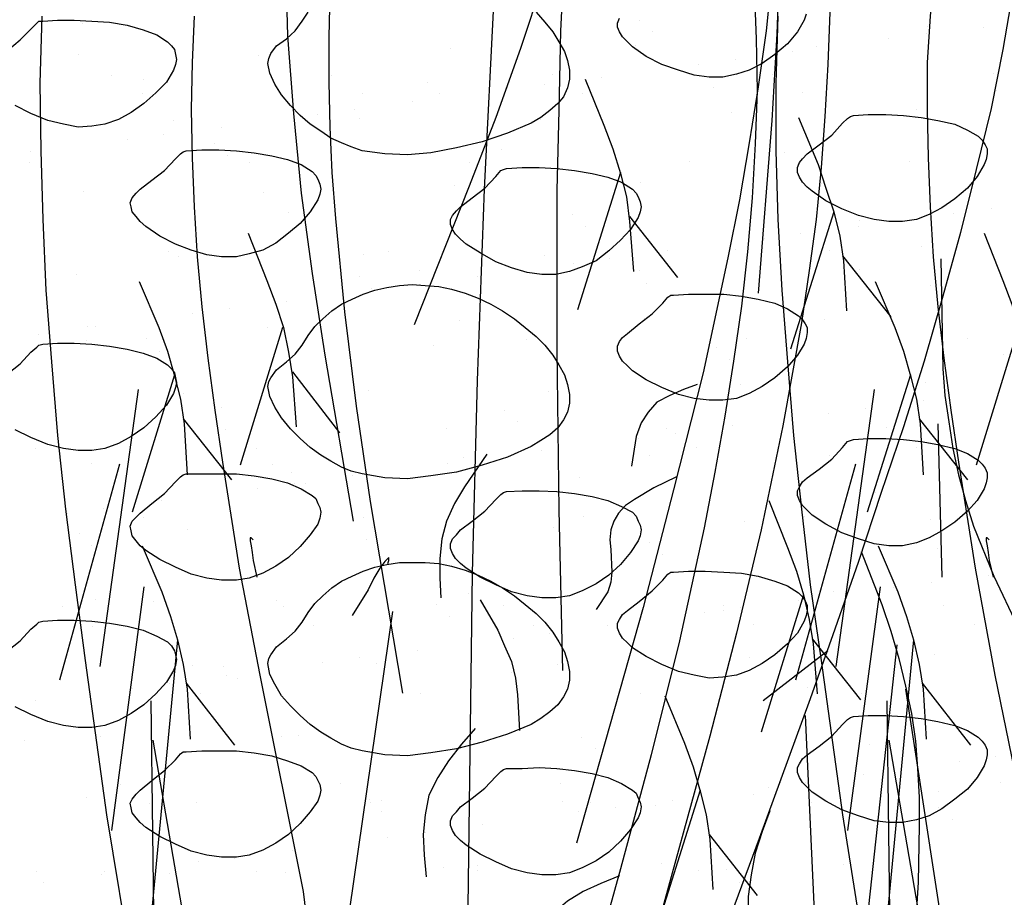
# Model space of a CAD drawing. Units: inches. Extents: x 8.03 to 18.03, y 0.01 to 8.01.
# Drawn here: x 10.33 to 10.75, y 4.86 to 5.23 of the extents above; entities that cross this region are included whole.
import ezdxf

# ---------------------------------------------------------------- set-up
doc = ezdxf.new("R2010")
doc.units = ezdxf.units.IN
doc.header["$MEASUREMENT"] = 0
doc.layers.add('PDF26_GROWING_MEDIUM', color=7, linetype='Continuous')
doc.layers.add('PDF26_ROOTS 1', color=7, linetype='Continuous')

msp = doc.modelspace()

# ---------------------------------------------------------------- linework, layer by layer
at = {"layer": 'PDF26_GROWING_MEDIUM', "lineweight": 25}
for points in [[(10.54882, 5.23747), (10.55257, 5.2333), (10.5559, 5.22914), (10.5584, 5.22497), (10.5609, 5.2208), (10.56215, 5.21705), (10.56299, 5.21288), (10.56299, 5.20913), (10.56215, 5.20538), (10.56049, 5.20163), (10.55799, 5.19872), (10.55465, 5.1958), (10.5509, 5.19288), (10.54674, 5.19038), (10.53674, 5.18622), (10.5259, 5.18247), (10.51507, 5.17997), (10.50423, 5.17788), (10.49423, 5.17705), (10.48465, 5.17747), (10.47507, 5.17872), (10.47048, 5.18038), (10.46632, 5.18205), (10.46173, 5.18413), (10.45757, 5.18705), (10.45298, 5.18997), (10.44882, 5.19372), (10.44465, 5.19788), (10.4409, 5.20247), (10.43798, 5.20705), (10.4359, 5.21163), (10.43506, 5.2158), (10.43548, 5.21789), (10.43631, 5.21997), (10.43881, 5.2233), (10.44298, 5.22622), (10.44673, 5.22955), (10.44965, 5.23372), (10.45215, 5.23747)], [(10.66341, 5.23664), (10.66257, 5.23414), (10.65966, 5.22914), (10.65549, 5.22414), (10.65007, 5.21955), (10.64466, 5.2158), (10.63924, 5.21288), (10.63382, 5.21122), (10.62799, 5.20997), (10.62216, 5.20997), (10.61591, 5.2108), (10.60924, 5.21288), (10.60215, 5.21539), (10.59549, 5.21872), (10.58965, 5.22289), (10.58757, 5.22497), (10.58549, 5.22705), (10.58424, 5.22914), (10.5834, 5.23122), (10.5834, 5.23289), (10.58424, 5.23497)], [(10.32464, 5.22122), (10.33006, 5.2258), (10.33464, 5.23039), (10.33714, 5.23289), (10.33798, 5.23372), (10.33964, 5.23372), (10.34589, 5.23414), (10.35298, 5.23414), (10.36048, 5.23372), (10.36798, 5.2333), (10.37548, 5.23205), (10.38215, 5.22997), (10.38798, 5.22789), (10.39256, 5.22497), (10.39423, 5.2233), (10.39548, 5.22164), (10.3959, 5.21955), (10.39631, 5.21747), (10.3959, 5.21539), (10.39506, 5.21288), (10.39215, 5.20788), (10.38756, 5.2033), (10.38256, 5.19872), (10.37715, 5.19497), (10.37173, 5.19205), (10.3659, 5.18997), (10.36048, 5.18913), (10.35464, 5.18872), (10.34839, 5.18997), (10.34173, 5.19163), (10.33464, 5.19455), (10.32798, 5.19788)], [(10.35631, 5.23289), (10.35631, 5.23289)], [(10.59257, 5.23414), (10.59257, 5.23414)], [(10.71466, 5.23164), (10.71466, 5.23164)], [(10.5984, 5.22914), (10.5984, 5.22914)], [(10.71424, 5.2283), (10.71424, 5.2283)], [(10.73841, 5.23122), (10.73841, 5.23122)], [(10.5909, 5.2233), (10.5909, 5.2233)], [(10.69841, 5.22622), (10.69841, 5.22622)], [(10.35464, 5.21955), (10.35464, 5.21955)], [(10.43131, 5.21914), (10.43131, 5.21914)], [(10.51257, 5.22205), (10.51257, 5.22205)], [(10.65757, 5.2208), (10.65757, 5.2208)], [(10.66757, 5.22289), (10.66757, 5.22289)], [(10.61757, 5.21539), (10.61757, 5.21539)], [(10.63341, 5.21747), (10.63341, 5.21747)], [(10.36881, 5.2108), (10.36881, 5.2108)], [(10.46215, 5.2108), (10.46215, 5.2108)], [(10.5559, 5.21122), (10.5559, 5.21122)], [(10.64924, 5.21122), (10.64924, 5.21122)], [(10.74258, 5.21163), (10.74258, 5.21163)], [(10.38256, 5.20913), (10.38256, 5.20913)], [(10.50257, 5.20788), (10.50257, 5.20788)], [(10.55257, 5.20705), (10.55257, 5.20705)], [(10.57674, 5.20997), (10.57674, 5.20997)], [(10.38173, 5.20288), (10.38173, 5.20288)], [(10.47507, 5.20288), (10.47507, 5.20288)], [(10.50798, 5.20288), (10.50798, 5.20288)], [(10.53674, 5.20497), (10.53674, 5.20497)], [(10.5684, 5.20288), (10.5684, 5.20288)], [(10.62424, 5.20538), (10.62424, 5.20538)], [(10.66174, 5.2033), (10.66174, 5.2033)], [(10.74424, 5.20413), (10.74424, 5.20413)], [(10.49632, 5.19955), (10.49632, 5.19955)], [(10.45632, 5.19413), (10.45632, 5.19413)], [(10.47173, 5.19622), (10.47173, 5.19622)], [(10.63174, 5.19497), (10.63174, 5.19497)], [(10.71008, 5.19622), (10.71008, 5.19622)], [(10.39506, 5.19163), (10.39506, 5.19163)], [(10.47382, 5.19247), (10.47382, 5.19247)], [(10.55049, 5.19205), (10.55049, 5.19205)], [(10.3909, 5.1858), (10.3909, 5.1858)], [(10.41548, 5.18872), (10.41548, 5.18872)], [(10.37548, 5.18372), (10.37548, 5.18372)], [(10.41256, 5.18163), (10.41256, 5.18163)], [(10.33464, 5.1783), (10.33464, 5.1783)], [(10.53424, 5.17913), (10.53424, 5.17913)], [(10.65424, 5.17788), (10.65424, 5.17788)], [(10.33381, 5.17372), (10.33381, 5.17372)], [(10.41798, 5.17663), (10.41798, 5.17663)], [(10.42715, 5.17372), (10.42715, 5.17372)], [(10.52048, 5.17372), (10.52048, 5.17372)], [(10.61382, 5.17413), (10.61382, 5.17413)], [(10.70716, 5.17413), (10.70716, 5.17413)], [(10.65966, 5.17288), (10.65966, 5.17288)], [(10.59299, 5.16538), (10.59299, 5.16538)], [(10.66966, 5.16497), (10.66966, 5.16497)], [(10.35673, 5.16163), (10.35673, 5.16163)], [(10.4334, 5.16122), (10.4334, 5.16122)], [(10.51423, 5.16413), (10.51423, 5.16413)], [(10.44382, 5.15247), (10.44382, 5.15247)], [(10.74174, 5.15413), (10.74174, 5.15413)], [(10.56424, 5.15163), (10.56424, 5.15163)], [(10.68591, 5.14913), (10.68591, 5.14913)], [(10.72591, 5.15205), (10.72591, 5.15205)], [(10.56965, 5.14663), (10.56965, 5.14663)], [(10.68549, 5.14663), (10.68549, 5.14663)], [(10.64549, 5.14163), (10.64549, 5.14163)], [(10.66091, 5.14372), (10.66091, 5.14372)], [(10.39298, 5.1358), (10.39298, 5.1358)], [(10.48632, 5.1358), (10.48632, 5.1358)], [(10.58007, 5.13622), (10.58007, 5.13622)], [(10.60465, 5.13622), (10.60465, 5.13622)], [(10.63341, 5.13705), (10.63341, 5.13705)], [(10.67341, 5.13622), (10.67341, 5.13622)], [(10.71216, 5.1383), (10.71216, 5.1383)], [(10.39715, 5.13372), (10.39715, 5.13372)], [(10.47548, 5.13455), (10.47548, 5.13455)], [(10.55257, 5.13413), (10.55257, 5.13413)], [(10.58007, 5.13288), (10.58007, 5.13288)], [(10.4059, 5.12746), (10.4059, 5.12746)], [(10.49923, 5.12788), (10.49923, 5.12788)], [(10.56465, 5.1308), (10.56465, 5.1308)], [(10.59257, 5.12788), (10.59257, 5.12788)], [(10.68591, 5.1283), (10.68591, 5.1283)], [(10.35381, 5.12621), (10.35381, 5.12621)], [(10.47382, 5.12538), (10.47382, 5.12538)], [(10.52382, 5.12538), (10.52382, 5.12538)], [(10.47923, 5.12038), (10.47923, 5.12038)], [(10.48382, 5.12038), (10.48382, 5.12038)], [(10.49923, 5.12205), (10.49923, 5.12205)], [(10.59549, 5.12246), (10.59549, 5.12246)], [(10.71591, 5.12163), (10.71591, 5.12163)], [(10.44298, 5.11496), (10.44298, 5.11496)], [(10.72133, 5.11663), (10.72133, 5.11663)], [(10.41881, 5.11163), (10.41881, 5.11163)], [(10.40298, 5.10955), (10.40298, 5.10955)], [(10.51632, 5.10663), (10.51632, 5.10663)], [(10.59465, 5.10746), (10.59465, 5.10746)], [(10.67132, 5.10705), (10.67132, 5.10705)], [(10.3584, 5.10413), (10.3584, 5.10413)], [(10.36215, 5.10413), (10.36215, 5.10413)], [(10.43506, 5.10371), (10.43506, 5.10371)], [(10.33798, 5.1008), (10.33798, 5.1008)], [(10.35798, 5.0983), (10.35798, 5.0983)], [(10.38381, 5.09913), (10.38381, 5.09913)], [(10.45132, 5.09871), (10.45132, 5.09871)], [(10.54465, 5.09871), (10.54465, 5.09871)], [(10.63799, 5.09913), (10.63799, 5.09913)], [(10.73174, 5.09913), (10.73174, 5.09913)], [(10.32464, 5.08413), (10.33006, 5.0883), (10.33464, 5.0933), (10.33714, 5.09538), (10.33798, 5.09621), (10.33964, 5.09663), (10.34589, 5.09705), (10.35298, 5.09705), (10.36048, 5.09663), (10.36798, 5.0958), (10.37548, 5.09455), (10.38215, 5.09288), (10.38798, 5.0908), (10.39256, 5.08788), (10.39423, 5.08621), (10.39548, 5.08455), (10.3959, 5.08246), (10.39631, 5.08038), (10.3959, 5.0783), (10.39506, 5.0758), (10.39215, 5.0708), (10.38756, 5.0658), (10.38256, 5.06121), (10.37715, 5.05746), (10.37173, 5.05455), (10.3659, 5.05246), (10.36048, 5.05163), (10.35464, 5.05163), (10.34839, 5.05246), (10.34173, 5.05413), (10.33464, 5.05705), (10.32798, 5.06038)], [(10.38923, 5.09371), (10.38923, 5.09371)], [(10.50548, 5.09621), (10.50548, 5.09621)], [(10.62549, 5.09538), (10.62549, 5.09538)], [(10.63091, 5.09038), (10.63091, 5.09038)], [(10.74716, 5.09246), (10.74716, 5.09246)], [(10.47757, 5.07705), (10.47757, 5.07705)], [(10.63549, 5.07955), (10.63549, 5.07955)], [(10.71383, 5.08038), (10.71383, 5.08038)], [(10.39923, 5.0758), (10.39923, 5.0758)], [(10.55424, 5.07663), (10.55424, 5.07663)], [(10.71299, 5.07288), (10.71299, 5.07288)], [(10.41548, 5.06996), (10.41548, 5.06996)], [(10.53549, 5.06871), (10.53549, 5.06871)], [(10.68841, 5.06955), (10.68841, 5.06955)], [(10.65716, 5.06621), (10.65716, 5.06621)], [(10.67299, 5.06746), (10.67299, 5.06746)], [(10.41715, 5.06038), (10.41715, 5.06038)], [(10.5109, 5.0608), (10.5109, 5.0608)], [(10.5409, 5.06371), (10.5409, 5.06371)], [(10.60424, 5.0608), (10.60424, 5.0608)], [(10.63216, 5.06205), (10.63216, 5.06205)], [(10.69758, 5.06121), (10.69758, 5.06121)], [(10.59215, 5.05663), (10.59215, 5.05663)], [(10.60799, 5.05871), (10.60799, 5.05871)], [(10.33673, 5.05246), (10.33673, 5.05246)], [(10.43006, 5.05246), (10.43006, 5.05246)], [(10.5234, 5.05288), (10.5234, 5.05288)], [(10.61674, 5.05288), (10.61674, 5.05288)], [(10.71008, 5.05288), (10.71008, 5.05288)], [(10.51798, 5.04871), (10.51798, 5.04871)], [(10.52715, 5.0483), (10.52715, 5.0483)], [(10.55132, 5.05163), (10.55132, 5.05163)], [(10.59674, 5.04955), (10.59674, 5.04955)], [(10.67341, 5.04955), (10.67341, 5.04955)], [(10.36048, 5.04621), (10.36048, 5.04621)], [(10.43715, 5.0458), (10.43715, 5.0458)], [(10.51132, 5.04621), (10.51132, 5.04621)], [(10.44507, 5.04246), (10.44507, 5.04246)], [(10.4709, 5.04079), (10.4709, 5.04079)], [(10.56715, 5.03996), (10.56715, 5.03996)], [(10.4309, 5.03538), (10.4309, 5.03538)], [(10.44632, 5.03746), (10.44632, 5.03746)], [(10.4509, 5.03746), (10.4509, 5.03746)], [(10.68716, 5.03871), (10.68716, 5.03871)], [(10.69257, 5.03371), (10.69257, 5.03371)], [(10.36548, 5.02704), (10.36548, 5.02704)], [(10.39006, 5.03038), (10.39006, 5.03038)], [(10.35006, 5.02496), (10.35006, 5.02496)], [(10.38215, 5.02329), (10.38215, 5.02329)], [(10.47548, 5.02329), (10.47548, 5.02329)], [(10.56882, 5.02371), (10.56882, 5.02371)], [(10.66257, 5.02371), (10.66257, 5.02371)], [(10.47965, 5.01913), (10.47965, 5.01913)], [(10.55632, 5.01871), (10.55632, 5.01871)], [(10.63716, 5.02163), (10.63716, 5.02163)], [(10.71591, 5.02246), (10.71591, 5.02246)], [(10.35506, 5.01621), (10.35506, 5.01621)], [(10.4009, 5.01788), (10.4009, 5.01788)], [(10.36048, 5.01121), (10.36048, 5.01121)], [(10.47673, 5.01371), (10.47673, 5.01371)], [(10.59674, 5.01246), (10.59674, 5.01246)], [(10.60257, 5.00746), (10.60257, 5.00746)], [(10.71883, 5.00996), (10.71883, 5.00996)], [(10.74049, 4.99871), (10.74049, 4.99871)], [(10.71633, 4.99538), (10.71633, 4.99538)], [(10.52007, 4.99079), (10.52007, 4.99079)], [(10.5984, 4.99204), (10.5984, 4.99204)], [(10.67507, 4.99163), (10.67507, 4.99163)], [(10.70049, 4.99329), (10.70049, 4.99329)], [(10.34798, 4.98538), (10.34798, 4.98538)], [(10.36215, 4.98829), (10.36215, 4.98829)], [(10.38673, 4.98746), (10.38673, 4.98746)], [(10.43881, 4.98788), (10.43881, 4.98788)], [(10.44173, 4.98538), (10.44173, 4.98538)], [(10.50673, 4.98621), (10.50673, 4.98621)], [(10.53507, 4.98579), (10.53507, 4.98579)], [(10.62841, 4.98579), (10.62841, 4.98579)], [(10.66007, 4.98788), (10.66007, 4.98788)], [(10.72174, 4.98579), (10.72174, 4.98579)], [(10.51215, 4.98121), (10.51215, 4.98121)], [(10.62007, 4.98288), (10.62007, 4.98288)], [(10.62841, 4.98371), (10.62841, 4.98371)], [(10.63549, 4.98496), (10.63549, 4.98496)], [(10.32464, 4.96663), (10.33006, 4.97079), (10.33464, 4.97579), (10.33714, 4.97788), (10.33798, 4.97871), (10.33964, 4.97913), (10.34589, 4.97954), (10.35298, 4.97954), (10.36048, 4.97913), (10.36798, 4.97829), (10.37548, 4.97704), (10.38215, 4.97538), (10.38798, 4.97288), (10.39256, 4.97038), (10.39423, 4.96871), (10.39548, 4.96663), (10.3959, 4.96496), (10.39631, 4.96288), (10.3959, 4.96037), (10.39506, 4.95829), (10.39215, 4.95329), (10.38756, 4.94829), (10.38256, 4.94371), (10.37715, 4.93996), (10.37173, 4.93704), (10.3659, 4.93496), (10.36048, 4.93412), (10.35464, 4.93412), (10.34839, 4.93496), (10.34173, 4.93662), (10.33464, 4.93954), (10.32798, 4.94287)], [(10.3609, 4.97704), (10.3609, 4.97704)], [(10.45423, 4.97746), (10.45423, 4.97746)], [(10.54757, 4.97746), (10.54757, 4.97746)], [(10.57924, 4.97746), (10.57924, 4.97746)], [(10.64091, 4.97788), (10.64091, 4.97788)], [(10.73466, 4.97788), (10.73466, 4.97788)], [(10.55465, 4.97413), (10.55465, 4.97413)], [(10.53924, 4.97204), (10.53924, 4.97204)], [(10.4984, 4.96663), (10.4984, 4.96663)], [(10.71758, 4.96496), (10.71758, 4.96496)], [(10.40298, 4.96037), (10.40298, 4.96037)], [(10.4584, 4.96163), (10.4584, 4.96163)], [(10.47382, 4.96371), (10.47382, 4.96371)], [(10.48132, 4.96121), (10.48132, 4.96121)], [(10.55799, 4.96079), (10.55799, 4.96079)], [(10.63924, 4.96371), (10.63924, 4.96371)], [(10.41631, 4.95996), (10.41631, 4.95996)], [(10.41756, 4.95621), (10.41756, 4.95621)], [(10.5384, 4.95746), (10.5384, 4.95746)], [(10.65841, 4.95621), (10.65841, 4.95621)], [(10.3934, 4.95287), (10.3934, 4.95287)], [(10.42215, 4.95496), (10.42215, 4.95496)], [(10.37756, 4.95079), (10.37756, 4.95079)], [(10.40631, 4.94829), (10.40631, 4.94829)], [(10.49965, 4.94829), (10.49965, 4.94829)], [(10.59299, 4.94871), (10.59299, 4.94871)], [(10.66382, 4.95121), (10.66382, 4.95121)], [(10.68674, 4.94871), (10.68674, 4.94871)], [(10.33673, 4.94537), (10.33673, 4.94537)], [(10.52173, 4.93329), (10.52173, 4.93329)], [(10.60049, 4.93412), (10.60049, 4.93412)], [(10.67716, 4.93371), (10.67716, 4.93371)], [(10.33173, 4.92871), (10.33173, 4.92871)], [(10.36423, 4.93037), (10.36423, 4.93037)], [(10.4409, 4.93037), (10.4409, 4.93037)], [(10.44798, 4.93079), (10.44798, 4.93079)], [(10.56799, 4.92996), (10.56799, 4.92996)], [(10.69007, 4.92704), (10.69007, 4.92704)], [(10.57382, 4.92496), (10.57382, 4.92496)], [(10.72841, 4.91954), (10.72841, 4.91954)], [(10.74383, 4.92162), (10.74383, 4.92162)], [(10.4659, 4.91037), (10.4659, 4.91037)], [(10.55924, 4.91037), (10.55924, 4.91037)], [(10.65257, 4.91079), (10.65257, 4.91079)], [(10.66299, 4.91079), (10.66299, 4.91079)], [(10.68757, 4.91412), (10.68757, 4.91412)], [(10.74591, 4.91079), (10.74591, 4.91079)], [(10.37256, 4.90996), (10.37256, 4.90996)], [(10.64757, 4.90871), (10.64757, 4.90871)], [(10.71966, 4.90704), (10.71966, 4.90704)], [(10.35798, 4.90454), (10.35798, 4.90454)], [(10.38506, 4.90204), (10.38506, 4.90204)], [(10.40465, 4.90246), (10.40465, 4.90246)], [(10.47798, 4.90371), (10.47798, 4.90371)], [(10.4784, 4.90246), (10.4784, 4.90246)], [(10.4834, 4.90329), (10.4834, 4.90329)], [(10.56007, 4.90287), (10.56007, 4.90287)], [(10.57174, 4.90246), (10.57174, 4.90246)], [(10.60674, 4.90329), (10.60674, 4.90329)], [(10.64091, 4.90579), (10.64091, 4.90579)], [(10.66549, 4.90246), (10.66549, 4.90246)], [(10.4834, 4.89829), (10.4834, 4.89829)], [(10.56674, 4.89829), (10.56674, 4.89829)], [(10.58257, 4.89996), (10.58257, 4.89996)], [(10.59965, 4.90079), (10.59965, 4.90079)], [(10.71966, 4.89996), (10.71966, 4.89996)], [(10.72549, 4.89496), (10.72549, 4.89496)], [(10.50173, 4.88954), (10.50173, 4.88954)], [(10.5259, 4.89287), (10.5259, 4.89287)], [(10.4859, 4.88746), (10.4859, 4.88746)], [(10.44548, 4.88204), (10.44548, 4.88204)], [(10.38798, 4.87704), (10.38798, 4.87704)], [(10.40548, 4.87704), (10.40548, 4.87704)], [(10.4209, 4.87871), (10.4209, 4.87871)], [(10.33714, 4.87287), (10.33714, 4.87287)], [(10.3659, 4.87287), (10.3659, 4.87287)], [(10.43048, 4.87287), (10.43048, 4.87287)], [(10.44257, 4.87245), (10.44257, 4.87245)], [(10.50965, 4.87454), (10.50965, 4.87454)], [(10.52382, 4.87537), (10.52382, 4.87537)], [(10.52382, 4.87329), (10.52382, 4.87329)], [(10.60215, 4.87621), (10.60215, 4.87621)], [(10.61757, 4.87329), (10.61757, 4.87329)], [(10.62966, 4.8737), (10.62966, 4.8737)], [(10.67924, 4.87579), (10.67924, 4.87579)], [(10.71091, 4.8737), (10.71091, 4.8737)], [(10.34006, 4.86829), (10.34006, 4.86829)], [(10.36465, 4.87162), (10.36465, 4.87162)], [(10.3934, 4.87204), (10.3934, 4.87204)], [(10.63507, 4.86829), (10.63507, 4.86829)]]:
    msp.add_lwpolyline(points, dxfattribs=at)
for points in [[(10.68341, 5.19372), (10.68966, 5.19413), (10.69716, 5.19413), (10.70466, 5.19372), (10.71216, 5.19288), (10.71924, 5.19163), (10.72633, 5.18997), (10.73174, 5.18747), (10.73633, 5.18497), (10.73799, 5.1833), (10.73924, 5.18122), (10.74008, 5.17955), (10.74008, 5.17747), (10.73966, 5.17497), (10.73883, 5.17288), (10.73591, 5.16788), (10.73174, 5.16288), (10.72633, 5.1583), (10.72091, 5.15455), (10.71549, 5.15163), (10.71008, 5.14955), (10.70424, 5.14872), (10.69841, 5.14872), (10.69216, 5.14955), (10.68549, 5.15122), (10.67841, 5.15413), (10.67174, 5.15747), (10.66591, 5.16163), (10.66382, 5.1633), (10.66174, 5.16538), (10.66049, 5.16747), (10.65966, 5.16955), (10.65966, 5.17163), (10.66049, 5.17372), (10.66174, 5.17538), (10.66382, 5.17747), (10.66882, 5.18122), (10.67424, 5.18538), (10.67882, 5.19038), (10.68091, 5.19247), (10.68216, 5.1933)], [(10.40048, 5.17872), (10.40715, 5.17913), (10.41423, 5.17913), (10.42173, 5.17872), (10.42923, 5.17788), (10.43673, 5.17663), (10.4434, 5.17497), (10.44923, 5.17288), (10.45382, 5.16997), (10.45548, 5.1683), (10.45632, 5.16663), (10.45715, 5.16455), (10.45757, 5.16247), (10.45715, 5.16038), (10.45632, 5.15788), (10.45298, 5.15288), (10.44882, 5.14788), (10.44382, 5.14372), (10.4384, 5.13955), (10.43298, 5.13663), (10.42715, 5.13497), (10.42173, 5.13372), (10.41548, 5.13372), (10.40923, 5.13455), (10.40256, 5.13663), (10.3959, 5.13913), (10.38923, 5.14247), (10.3834, 5.14663), (10.3809, 5.14872), (10.37923, 5.1508), (10.37756, 5.15288), (10.37715, 5.15497), (10.37673, 5.15663), (10.37756, 5.15872), (10.37923, 5.1608), (10.3809, 5.16247), (10.3859, 5.16622), (10.39131, 5.17038), (10.3959, 5.17538), (10.39798, 5.17747), (10.39923, 5.1783)], [(10.53632, 5.17122), (10.54299, 5.17163), (10.55007, 5.17163), (10.55757, 5.17122), (10.56507, 5.17038), (10.57257, 5.16913), (10.57924, 5.16747), (10.58507, 5.16538), (10.58965, 5.16247), (10.59132, 5.1608), (10.59215, 5.15913), (10.59299, 5.15705), (10.5934, 5.15497), (10.59299, 5.15288), (10.59215, 5.15038), (10.58882, 5.14538), (10.58465, 5.1408), (10.57965, 5.13622), (10.57424, 5.13205), (10.5684, 5.12955), (10.56299, 5.12746), (10.55715, 5.12621), (10.55132, 5.12621), (10.54507, 5.12705), (10.5384, 5.12913), (10.53174, 5.13163), (10.52507, 5.13538), (10.51923, 5.13913), (10.51673, 5.14122), (10.51465, 5.1433), (10.5134, 5.14538), (10.51257, 5.14747), (10.51257, 5.14955), (10.5134, 5.15122), (10.51507, 5.1533), (10.51673, 5.15497), (10.52173, 5.15872), (10.52715, 5.16288), (10.53174, 5.16788), (10.53382, 5.17038), (10.53507, 5.1708)], [(10.44965, 5.09621), (10.45215, 5.10038), (10.45507, 5.10413), (10.4584, 5.10746), (10.46215, 5.1108), (10.46632, 5.11371), (10.4709, 5.1158), (10.47548, 5.11788), (10.48048, 5.11955), (10.48548, 5.1208), (10.4909, 5.12163), (10.49632, 5.12205), (10.50173, 5.12163), (10.50757, 5.12121), (10.51298, 5.11996), (10.51882, 5.1183), (10.52423, 5.11621), (10.52965, 5.11371), (10.53465, 5.1108), (10.53965, 5.10746), (10.54424, 5.10371), (10.54882, 5.09996), (10.55257, 5.09621), (10.5559, 5.09205), (10.5584, 5.08788), (10.5609, 5.08371), (10.56215, 5.07955), (10.56299, 5.07538), (10.56299, 5.07163), (10.56215, 5.06788), (10.56049, 5.06455), (10.55799, 5.06121), (10.55465, 5.0583), (10.5509, 5.0558), (10.54674, 5.0533), (10.53674, 5.04871), (10.5259, 5.04538), (10.51507, 5.04246), (10.50423, 5.04079), (10.49423, 5.03954), (10.48465, 5.03996), (10.47507, 5.04163), (10.47048, 5.04288), (10.46632, 5.04454), (10.46173, 5.04705), (10.45757, 5.04955), (10.45298, 5.05288), (10.44882, 5.05663), (10.44465, 5.0608), (10.4409, 5.06538), (10.43798, 5.06996), (10.4359, 5.07455), (10.43506, 5.07871), (10.43548, 5.0808), (10.43631, 5.08246), (10.43881, 5.0858), (10.44298, 5.08913), (10.44673, 5.09246)], [(10.60715, 5.11746), (10.61341, 5.11788), (10.62049, 5.11788), (10.62841, 5.11788), (10.63591, 5.11705), (10.64299, 5.1158), (10.65007, 5.11413), (10.65549, 5.11163), (10.66007, 5.10871), (10.66174, 5.10705), (10.66299, 5.10538), (10.66382, 5.10371), (10.66382, 5.10163), (10.66341, 5.09913), (10.66257, 5.09663), (10.65966, 5.09205), (10.65549, 5.08705), (10.65007, 5.08246), (10.64466, 5.07871), (10.63924, 5.0758), (10.63382, 5.07371), (10.62799, 5.07288), (10.62216, 5.07288), (10.61591, 5.07371), (10.60924, 5.07538), (10.60215, 5.0783), (10.59549, 5.08163), (10.58965, 5.08538), (10.58757, 5.08746), (10.58549, 5.08955), (10.58424, 5.09163), (10.5834, 5.09371), (10.5834, 5.0958), (10.58424, 5.09788), (10.58549, 5.09955), (10.58757, 5.10121), (10.59257, 5.10538), (10.59799, 5.10955), (10.60257, 5.11413), (10.60465, 5.11663), (10.6059, 5.11746)], [(10.68341, 5.05621), (10.68966, 5.05663), (10.69716, 5.05663), (10.70466, 5.05621), (10.71216, 5.05538), (10.71924, 5.05413), (10.72633, 5.05246), (10.73174, 5.05038), (10.73633, 5.04746), (10.73799, 5.0458), (10.73924, 5.04413), (10.74008, 5.04204), (10.74008, 5.03996), (10.73966, 5.03788), (10.73883, 5.03538), (10.73591, 5.03038), (10.73174, 5.02579), (10.72633, 5.02121), (10.72091, 5.01746), (10.71549, 5.01454), (10.71008, 5.01246), (10.70424, 5.01121), (10.69841, 5.01121), (10.69216, 5.01204), (10.68549, 5.01413), (10.67841, 5.01663), (10.67174, 5.02038), (10.66591, 5.02413), (10.66382, 5.02621), (10.66174, 5.02829), (10.66049, 5.03038), (10.65966, 5.03246), (10.65966, 5.03454), (10.66049, 5.03621), (10.66174, 5.03829), (10.66382, 5.03996), (10.66882, 5.04371), (10.67424, 5.04788), (10.67882, 5.05288), (10.68091, 5.05538), (10.68216, 5.0558)], [(10.40048, 5.04163), (10.40715, 5.04163), (10.41423, 5.04163), (10.42173, 5.04163), (10.42923, 5.04079), (10.43673, 5.03954), (10.4434, 5.03788), (10.44923, 5.03538), (10.45382, 5.03246), (10.45548, 5.03121), (10.45632, 5.02913), (10.45715, 5.02746), (10.45757, 5.02538), (10.45715, 5.02288), (10.45632, 5.02038), (10.45298, 5.01579), (10.44882, 5.01079), (10.44382, 5.00621), (10.4384, 5.00246), (10.43298, 4.99954), (10.42715, 4.99746), (10.42173, 4.99663), (10.41548, 4.99663), (10.40923, 4.99746), (10.40256, 4.99913), (10.3959, 5.00204), (10.38923, 5.00538), (10.3834, 5.00913), (10.3809, 5.01121), (10.37923, 5.01329), (10.37756, 5.01538), (10.37715, 5.01746), (10.37673, 5.01954), (10.37756, 5.02163), (10.37923, 5.02329), (10.3809, 5.02496), (10.3859, 5.02913), (10.39131, 5.03329), (10.3959, 5.03829), (10.39798, 5.04038), (10.39923, 5.04121)], [(10.53632, 5.03413), (10.54299, 5.03454), (10.55007, 5.03454), (10.55757, 5.03413), (10.56507, 5.03329), (10.57257, 5.03204), (10.57924, 5.03038), (10.58507, 5.02788), (10.58965, 5.02538), (10.59132, 5.02371), (10.59215, 5.02163), (10.59299, 5.01996), (10.5934, 5.01788), (10.59299, 5.01538), (10.59215, 5.01329), (10.58882, 5.00829), (10.58465, 5.00329), (10.57965, 4.99871), (10.57424, 4.99496), (10.5684, 4.99204), (10.56299, 4.98996), (10.55715, 4.98913), (10.55132, 4.98913), (10.54507, 4.98996), (10.5384, 4.99163), (10.53174, 4.99454), (10.52507, 4.99788), (10.51923, 5.00163), (10.51673, 5.00371), (10.51465, 5.00579), (10.5134, 5.00788), (10.51257, 5.00996), (10.51257, 5.01204), (10.5134, 5.01413), (10.51507, 5.01579), (10.51673, 5.01788), (10.52173, 5.02163), (10.52715, 5.02579), (10.53174, 5.03079), (10.53382, 5.03288), (10.53507, 5.03371)], [(10.44965, 4.97871), (10.45215, 4.98288), (10.45507, 4.98663), (10.4584, 4.98996), (10.46215, 4.99329), (10.46632, 4.99621), (10.4709, 4.99829), (10.47548, 5.00038), (10.48048, 5.00204), (10.48548, 5.00329), (10.4909, 5.00413), (10.49632, 5.00413), (10.50173, 5.00413), (10.50757, 5.00371), (10.51298, 5.00246), (10.51882, 5.00079), (10.52423, 4.99871), (10.52965, 4.99621), (10.53465, 4.99329), (10.53965, 4.98996), (10.54424, 4.98621), (10.54882, 4.98246), (10.55257, 4.97871), (10.5559, 4.97454), (10.5584, 4.97038), (10.5609, 4.96621), (10.56215, 4.96204), (10.56299, 4.95787), (10.56299, 4.95412), (10.56215, 4.95037), (10.56049, 4.94704), (10.55799, 4.94371), (10.55465, 4.94079), (10.5509, 4.93787), (10.54674, 4.93537), (10.53674, 4.93121), (10.5259, 4.92787), (10.51507, 4.92496), (10.50423, 4.92329), (10.49423, 4.92204), (10.48465, 4.92246), (10.47507, 4.92412), (10.47048, 4.92537), (10.46632, 4.92704), (10.46173, 4.92954), (10.45757, 4.93204), (10.45298, 4.93537), (10.44882, 4.93912), (10.44465, 4.94329), (10.4409, 4.94746), (10.43798, 4.95246), (10.4359, 4.95662), (10.43506, 4.96121), (10.43548, 4.96329), (10.43631, 4.96496), (10.43881, 4.96829), (10.44298, 4.97163), (10.44673, 4.97496)], [(10.60715, 4.99996), (10.61341, 5.00038), (10.62049, 5.00038), (10.62841, 4.99996), (10.63591, 4.99954), (10.64299, 4.99829), (10.65007, 4.99621), (10.65549, 4.99413), (10.66007, 4.99121), (10.66174, 4.98954), (10.66299, 4.98788), (10.66382, 4.98579), (10.66382, 4.98371), (10.66341, 4.98163), (10.66257, 4.97913), (10.65966, 4.97413), (10.65549, 4.96954), (10.65007, 4.96496), (10.64466, 4.96121), (10.63924, 4.95829), (10.63382, 4.95621), (10.62799, 4.95537), (10.62216, 4.95496), (10.61591, 4.95621), (10.60924, 4.95787), (10.60215, 4.96079), (10.59549, 4.96413), (10.58965, 4.96788), (10.58757, 4.96996), (10.58549, 4.97204), (10.58424, 4.97413), (10.5834, 4.97621), (10.5834, 4.97829), (10.58424, 4.97996), (10.58549, 4.98204), (10.58757, 4.98371), (10.59257, 4.98746), (10.59799, 4.99204), (10.60257, 4.99663), (10.60465, 4.99913), (10.6059, 4.99996)], [(10.68341, 4.93871), (10.68966, 4.93912), (10.69716, 4.93912), (10.70466, 4.93871), (10.71216, 4.93787), (10.71924, 4.93662), (10.72633, 4.93496), (10.73174, 4.93287), (10.73633, 4.92996), (10.73799, 4.92829), (10.73924, 4.92662), (10.74008, 4.92454), (10.74008, 4.92246), (10.73966, 4.92037), (10.73883, 4.91787), (10.73591, 4.91287), (10.73174, 4.90787), (10.72633, 4.90371), (10.72091, 4.89954), (10.71549, 4.89662), (10.71008, 4.89496), (10.70424, 4.89371), (10.69841, 4.89371), (10.69216, 4.89454), (10.68549, 4.89662), (10.67841, 4.89912), (10.67174, 4.90287), (10.66591, 4.90662), (10.66382, 4.90871), (10.66174, 4.91079), (10.66049, 4.91287), (10.65966, 4.91496), (10.65966, 4.91704), (10.66049, 4.91871), (10.66174, 4.92079), (10.66382, 4.92246), (10.66882, 4.92621), (10.67424, 4.93037), (10.67882, 4.93537), (10.68091, 4.93746), (10.68216, 4.93829)], [(10.40048, 4.92371), (10.40715, 4.92412), (10.41423, 4.92412), (10.42173, 4.92412), (10.42923, 4.92329), (10.43673, 4.92204), (10.4434, 4.91996), (10.44923, 4.91787), (10.45382, 4.91496), (10.45548, 4.91329), (10.45632, 4.91162), (10.45715, 4.90996), (10.45757, 4.90746), (10.45715, 4.90537), (10.45632, 4.90287), (10.45298, 4.89829), (10.44882, 4.89329), (10.44382, 4.88871), (10.4384, 4.88496), (10.43298, 4.88204), (10.42715, 4.87996), (10.42173, 4.87912), (10.41548, 4.87912), (10.40923, 4.87996), (10.40256, 4.88162), (10.3959, 4.88454), (10.38923, 4.88787), (10.3834, 4.89162), (10.3809, 4.89371), (10.37923, 4.89579), (10.37756, 4.89787), (10.37715, 4.89996), (10.37673, 4.90204), (10.37756, 4.90371), (10.37923, 4.90579), (10.3809, 4.90746), (10.3859, 4.91162), (10.39131, 4.91579), (10.3959, 4.92037), (10.39798, 4.92287), (10.39923, 4.92371)], [(10.53632, 4.91662), (10.54299, 4.91662), (10.55007, 4.91704), (10.55757, 4.91662), (10.56507, 4.91579), (10.57257, 4.91454), (10.57924, 4.91287), (10.58507, 4.91037), (10.58965, 4.90746), (10.59132, 4.90621), (10.59215, 4.90412), (10.59299, 4.90246), (10.5934, 4.90037), (10.59299, 4.89787), (10.59215, 4.89579), (10.58882, 4.89079), (10.58465, 4.88579), (10.57965, 4.88121), (10.57424, 4.87746), (10.5684, 4.87454), (10.56299, 4.87245), (10.55715, 4.87162), (10.55132, 4.87162), (10.54507, 4.87245), (10.5384, 4.87412), (10.53174, 4.87704), (10.52507, 4.88037), (10.51923, 4.88412), (10.51673, 4.88621), (10.51465, 4.88829), (10.5134, 4.89037), (10.51257, 4.89246), (10.51257, 4.89454), (10.5134, 4.89662), (10.51507, 4.89829), (10.51673, 4.90037), (10.52173, 4.90412), (10.52715, 4.90829), (10.53174, 4.91329), (10.53382, 4.91537), (10.53507, 4.91621)]]:
    msp.add_lwpolyline(points, close=True, dxfattribs=at)
at = {"layer": 'PDF26_ROOTS 1', "lineweight": 25}
for points in [[(10.59215, 5.49623), (10.58507, 5.46331), (10.57882, 5.43039), (10.57382, 5.39706), (10.56924, 5.36372), (10.5659, 5.33039), (10.56299, 5.29664), (10.5609, 5.2633), (10.55924, 5.22955), (10.5584, 5.1958), (10.55757, 5.16205), (10.55757, 5.09413), (10.5584, 5.02621), (10.56007, 4.95829)], [(10.55382, 5.48706), (10.54424, 5.40623), (10.54007, 5.36581), (10.53674, 5.32497), (10.5334, 5.28455), (10.5309, 5.24372), (10.52674, 5.16247), (10.52382, 5.08121), (10.52173, 4.99954), (10.51965, 4.8362), (10.52799, 4.8162), (10.53132, 4.8062), (10.53465, 4.7962), (10.53715, 4.78578), (10.5384, 4.77537), (10.54007, 4.75412)], [(10.75216, 5.37622), (10.74466, 5.36039), (10.73758, 5.34414), (10.73174, 5.32747), (10.72716, 5.30997), (10.72299, 5.29205), (10.71966, 5.27372), (10.71758, 5.25497), (10.71591, 5.2358), (10.71466, 5.21622), (10.71466, 5.19622), (10.71508, 5.1758), (10.71591, 5.15497), (10.71716, 5.13372), (10.71924, 5.11246), (10.72174, 5.0908), (10.72466, 5.06871), (10.72799, 5.04663), (10.73508, 5.00163), (10.74341, 4.95621), (10.76216, 4.86454)], [(10.65216, 5.26414), (10.65091, 5.2283), (10.64882, 5.19163), (10.64299, 5.1183)], [(10.64882, 5.2533), (10.64632, 5.22955), (10.64299, 5.2058), (10.63924, 5.18205), (10.63507, 5.15788), (10.63007, 5.1333), (10.61966, 5.08455), (10.60715, 5.03496), (10.59424, 4.98496), (10.5659, 4.88496)], [(10.55174, 5.2508), (10.54215, 5.22205), (10.53174, 5.19288), (10.52048, 5.16372), (10.49715, 5.10496)], [(10.64132, 5.2483), (10.64216, 5.22622), (10.64257, 5.20413), (10.64174, 5.18163), (10.64049, 5.15872), (10.63841, 5.1358), (10.63591, 5.11288), (10.63257, 5.08955), (10.62882, 5.06621), (10.62466, 5.04246), (10.62007, 5.01871), (10.60965, 4.97079), (10.59757, 4.92246), (10.58465, 4.87412), (10.55757, 4.77662)], [(10.46132, 5.2458), (10.4609, 5.22705), (10.4609, 5.20788), (10.46132, 5.18872), (10.46215, 5.16955), (10.46382, 5.14997), (10.46757, 5.11038), (10.47257, 5.07038), (10.4784, 5.02996), (10.49215, 4.94871)], [(10.75091, 5.2458), (10.74674, 5.22164), (10.74174, 5.19663), (10.73549, 5.1708), (10.72883, 5.14413), (10.72133, 5.11705), (10.71341, 5.08955), (10.70466, 5.06163), (10.69507, 5.03329), (10.68549, 5.00454), (10.67549, 4.97579), (10.66507, 4.94621), (10.64341, 4.88704), (10.62132, 4.82745)], [(10.44298, 5.2433), (10.4434, 5.22747), (10.4459, 5.19455), (10.44923, 5.1608), (10.45382, 5.12663), (10.45923, 5.09205), (10.47132, 5.02163)], [(10.33923, 5.2358), (10.33839, 5.20747), (10.33881, 5.17872), (10.33964, 5.14955), (10.34089, 5.11955), (10.34339, 5.08913), (10.34589, 5.05788), (10.34923, 5.02663), (10.35339, 4.99454), (10.35756, 4.96246), (10.36673, 4.89704), (10.37756, 4.8312), (10.3884, 4.76453)], [(10.40381, 5.2358), (10.40298, 5.21622), (10.40256, 5.19622), (10.40298, 5.1758), (10.40381, 5.15497), (10.40506, 5.13372), (10.40715, 5.11246), (10.40965, 5.0908), (10.41256, 5.06871), (10.4159, 5.04663), (10.42298, 5.00163), (10.43173, 4.95621), (10.45007, 4.86454), (10.46132, 4.7712), (10.46632, 4.72453), (10.47048, 4.67745)], [(10.65132, 5.2358), (10.65049, 5.20747), (10.65049, 5.17872), (10.65132, 5.14955), (10.65299, 5.11955), (10.65549, 5.08913), (10.65799, 5.05788), (10.66132, 5.02663), (10.66507, 4.99454), (10.66966, 4.96246), (10.67882, 4.89704), (10.68924, 4.8312), (10.70049, 4.76453)], [(10.56965, 5.20913), (10.57757, 5.18955), (10.58132, 5.17955), (10.58465, 5.16913), (10.58715, 5.15913), (10.5884, 5.14872), (10.59007, 5.12746)], [(10.66007, 5.19288), (10.66841, 5.17288), (10.67174, 5.16288), (10.67507, 5.15288), (10.67757, 5.14247), (10.67924, 5.13205), (10.68049, 5.1108)], [(10.58465, 5.16955), (10.56632, 5.11121)], [(10.67507, 5.15288), (10.65674, 5.09455)], [(10.5884, 5.1508), (10.60882, 5.12496)], [(10.42673, 5.14372), (10.43465, 5.12371), (10.4384, 5.11371), (10.44173, 5.10371), (10.44382, 5.0933), (10.44548, 5.08288), (10.44715, 5.06163)], [(10.73883, 5.14372), (10.74674, 5.12371), (10.75049, 5.11371), (10.75341, 5.10371), (10.75591, 5.0933), (10.75758, 5.08288), (10.75924, 5.06163)], [(10.67882, 5.13413), (10.69924, 5.1083)], [(10.72049, 5.13288), (10.72091, 5.10955), (10.72133, 5.08621), (10.72216, 5.07496), (10.72383, 5.06371), (10.72549, 5.05246), (10.72799, 5.04121), (10.73091, 5.03038), (10.73424, 5.01954), (10.74299, 4.99829), (10.75299, 4.97704), (10.76341, 4.95621)], [(10.38048, 5.1233), (10.38881, 5.10371), (10.39256, 5.09371), (10.39548, 5.0833), (10.39798, 5.0733), (10.39965, 5.06288), (10.4009, 5.04121)], [(10.69257, 5.1233), (10.70091, 5.10371), (10.70466, 5.09371), (10.70758, 5.0833), (10.71008, 5.0733), (10.71174, 5.06288), (10.71299, 5.04121)], [(10.44131, 5.10371), (10.4234, 5.04538)], [(10.75341, 5.10371), (10.73549, 5.04538)], [(10.39548, 5.08371), (10.37756, 5.02538)], [(10.44548, 5.08496), (10.46548, 5.05913)], [(10.70758, 5.08371), (10.68924, 5.02538)], [(10.38006, 5.07746), (10.36381, 4.95996)], [(10.61716, 5.07955), (10.61132, 5.07746), (10.60549, 5.07496), (10.60007, 5.07205), (10.59632, 5.06788), (10.5934, 5.0633), (10.59132, 5.05746), (10.58924, 5.04496)], [(10.69216, 5.07746), (10.67591, 4.95996)], [(10.39923, 5.06496), (10.41965, 5.03913)], [(10.71133, 5.06496), (10.73174, 5.03913)], [(10.71924, 5.06288), (10.72091, 4.99788)], [(10.52799, 5.04996), (10.5184, 5.03621), (10.51423, 5.02913), (10.5109, 5.02163), (10.50882, 5.01413), (10.50798, 5.00579), (10.50798, 4.99746), (10.5084, 4.98913)], [(10.37215, 5.0458), (10.34673, 4.95412)], [(10.68424, 5.0458), (10.65882, 4.95412)], [(10.6084, 5.04038), (10.59882, 5.03579), (10.59049, 5.03079), (10.58674, 5.02829), (10.58382, 5.02496), (10.58174, 5.02163), (10.58049, 5.01788), (10.58007, 5.01371), (10.58049, 5.00954), (10.5809, 4.99996), (10.58049, 4.99579), (10.57924, 4.99163), (10.57424, 4.98413)], [(10.64757, 5.03038), (10.65549, 5.01038), (10.65924, 5.00038), (10.66216, 4.99038), (10.66466, 4.97996), (10.66632, 4.96954), (10.66799, 4.94829)], [(10.42881, 5.01371), (10.42798, 5.01454), (10.42756, 5.01454), (10.42756, 5.01329), (10.42798, 5.01121), (10.4284, 5.00829), (10.42881, 5.00496), (10.43048, 4.99788)], [(10.74091, 5.01371), (10.74008, 5.01454), (10.73966, 5.01454), (10.73966, 5.01329), (10.74008, 5.01121), (10.74049, 5.00829), (10.74091, 5.00496), (10.74258, 4.99788)], [(10.38173, 5.01121), (10.39006, 4.99163), (10.39381, 4.98121), (10.39673, 4.97121), (10.39923, 4.96079), (10.4009, 4.95037), (10.40215, 4.92912)], [(10.69382, 5.01121), (10.70216, 4.99163), (10.70591, 4.98121), (10.70883, 4.97121), (10.71133, 4.96079), (10.71299, 4.95037), (10.71424, 4.92912)], [(10.4859, 5.00371), (10.48632, 5.00496), (10.48632, 5.00579), (10.48632, 5.00621), (10.4859, 5.00579), (10.48548, 5.00538), (10.48465, 5.00454), (10.48257, 5.00163), (10.48007, 4.99746), (10.47757, 4.99246), (10.4709, 4.98163)], [(10.68674, 5.00871), (10.69549, 4.98621), (10.69924, 4.97496), (10.70258, 4.96329), (10.70549, 4.95162), (10.70799, 4.93996), (10.70966, 4.92829), (10.71049, 4.91662), (10.71133, 4.90454), (10.71133, 4.89246), (10.71091, 4.86829), (10.70924, 4.8437), (10.70716, 4.81954)], [(10.38256, 4.99371), (10.36881, 4.89037)], [(10.69466, 4.99371), (10.68091, 4.89037)], [(10.66216, 4.99038), (10.64424, 4.93204)], [(10.52507, 4.98829), (10.53257, 4.97538), (10.53549, 4.96871), (10.5384, 4.96204), (10.54007, 4.95496), (10.5409, 4.94787), (10.54174, 4.93287)], [(10.48798, 4.98329), (10.46965, 4.85704)], [(10.39673, 4.97121), (10.3784, 4.77828)], [(10.66591, 4.97163), (10.68632, 4.94579)], [(10.70174, 4.96913), (10.68382, 4.80329)], [(10.70883, 4.97121), (10.69049, 4.77828)], [(10.67257, 4.96663), (10.64507, 4.94537)], [(10.40048, 4.95287), (10.4209, 4.92662)], [(10.71258, 4.95287), (10.73299, 4.92662)], [(10.70549, 4.95037), (10.72591, 4.81704)], [(10.38548, 4.94537), (10.38756, 4.77745)], [(10.6034, 4.94746), (10.61174, 4.92746), (10.61549, 4.91746), (10.61841, 4.90704), (10.62091, 4.89704), (10.62257, 4.88662), (10.62382, 4.86537)], [(10.69758, 4.94537), (10.69966, 4.77745)], [(10.66299, 4.93912), (10.67007, 4.78203)], [(10.52298, 4.93371), (10.51715, 4.92704), (10.51173, 4.91996), (10.50715, 4.91287), (10.5034, 4.90537), (10.50173, 4.89704), (10.5009, 4.88871), (10.50132, 4.87996), (10.50215, 4.87079)], [(10.38631, 4.92871), (10.41381, 4.76828)], [(10.69841, 4.92871), (10.72591, 4.76828)], [(10.61841, 4.90746), (10.60007, 4.84912)], [(10.64799, 4.89871), (10.64466, 4.88996), (10.64174, 4.88079), (10.64007, 4.87162), (10.63882, 4.86245), (10.63882, 4.85287), (10.63924, 4.8437), (10.64007, 4.83412), (10.64174, 4.82495), (10.64382, 4.81537), (10.64632, 4.80579), (10.65257, 4.7862), (10.65966, 4.76703), (10.66757, 4.74745)], [(10.62216, 4.88871), (10.64257, 4.86287)], [(10.58424, 4.8712), (10.57632, 4.86787), (10.56882, 4.86454), (10.56215, 4.86037), (10.55924, 4.85787), (10.55674, 4.85537), (10.55465, 4.85245), (10.55257, 4.84954), (10.55049, 4.84245), (10.54882, 4.83454), (10.54799, 4.8262)]]:
    msp.add_lwpolyline(points, dxfattribs=at)
msp.add_lwpolyline([(10.67341, 5.23747), (10.67257, 5.21539), (10.67132, 5.1933), (10.66966, 5.17163), (10.66757, 5.14955), (10.66466, 5.12788), (10.66132, 5.1058), (10.65341, 5.06205), (10.64424, 5.01788), (10.63382, 4.97413), (10.62257, 4.93037), (10.5984, 4.84245, -0.146298), (10.61882, 4.62286)], format="xyb", dxfattribs=at)

doc.saveas('drawing.dxf')
